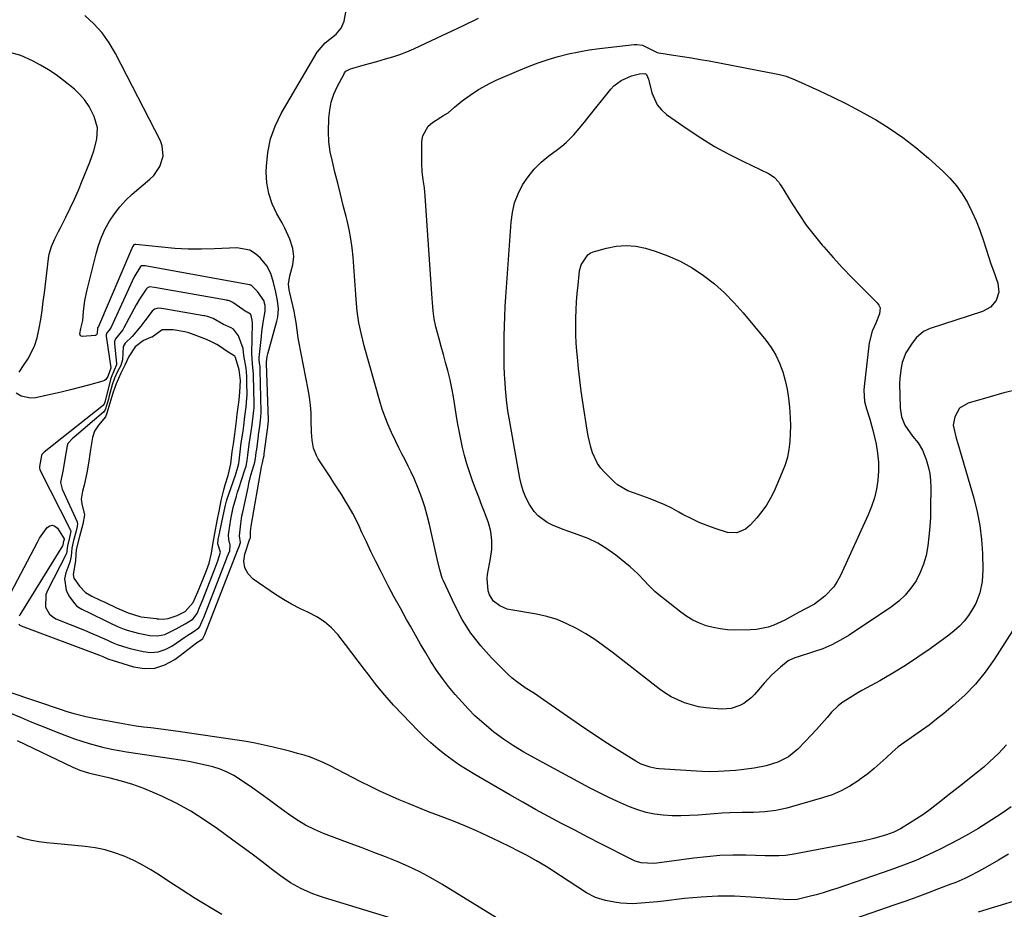
# Model space of a CAD drawing. Units: inches. Extents: x 1820353 to 1825569, y 442195 to 447517.
# Drawn here: x 1822137 to 1822498, y 445909 to 446236 of the extents above; entities that cross this region are included whole.
import ezdxf

# ---------------------------------------------------------------- set-up
doc = ezdxf.new("R2010")
doc.units = ezdxf.units.IN
doc.header["$MEASUREMENT"] = 0
for name, color, linetype in [('1', 7, 'Continuous'), ('7', 7, 'Continuous'), ('8', 7, 'Continuous')]:
    doc.layers.add(name, color=color, linetype=linetype)

msp = doc.modelspace()

# ---------------------------------------------------------------- linework, layer by layer
at = {"layer": '1', "color": 18}
for points in [[(1822144.71, 446074.33, 2020), (1822144.17, 446071.6, 2020), (1822144.16, 446070.98, 2020), (1822144.31, 446070.56, 2020), (1822144.38, 446070.42, 2020), (1822155.58, 446048.23, 2020), (1822155.68, 446047.96, 2020), (1822155.7, 446047.81, 2020), (1822155.19, 446045.54, 2020), (1822154.45, 446042.54, 2020), (1822154.07, 446039.65, 2020), (1822153.99, 446039.48, 2020), (1822147.02, 446025.91, 2020), (1822146.48, 446024.47, 2020), (1822146.42, 446020, 2020), (1822147.84, 446017.43, 2020), (1822148.94, 446016.5, 2020), (1822150.24, 446015.74, 2020), (1822160.76, 446011.5, 2020), (1822163.77, 446010.25, 2020), (1822165.26, 446009.6, 2020), (1822169.23, 446007.81, 2020), (1822170.19, 446007.37, 2020), (1822171.49, 446006.79, 2020), (1822172.74, 446006.31, 2020), (1822176.62, 446005.07, 2020), (1822177.49, 446004.84, 2020), (1822182.3, 446003.69, 2020), (1822185.07, 446003.4, 2020), (1822187.76, 446003.56, 2020), (1822190.32, 446004.39, 2020), (1822192.8, 446005.66, 2020), (1822197.61, 446008.98, 2020), (1822198.66, 446009.69, 2020), (1822200.57, 446010.88, 2020), (1822202.7, 446012.38, 2020), (1822203.05, 446012.9, 2020), (1822204.21, 446015.51, 2020), (1822204.49, 446016.2, 2020), (1822212.88, 446037.72, 2020), (1822213.15, 446038.42, 2020), (1822214.03, 446040.7, 2020), (1822214.2, 446042.68, 2020), (1822213.73, 446044.85, 2020), (1822213.65, 446046.5, 2020), (1822213.73, 446047.33, 2020), (1822214.44, 446052.22, 2020), (1822215.28, 446056.53, 2020), (1822216.48, 446060.75, 2020), (1822216.91, 446062.15, 2020), (1822217.36, 446063.55, 2020), (1822219.58, 446070.34, 2020), (1822220.02, 446071.74, 2020), (1822220.45, 446073.78, 2020), (1822220.69, 446075.77, 2020), (1822221.18, 446079.76, 2020), (1822221.88, 446084.44, 2020), (1822222.22, 446086.92, 2020), (1822222.75, 446091.22, 2020), (1822222.96, 446093.13, 2020), (1822222.99, 446094.33, 2020), (1822222.99, 446094.73, 2020), (1822222.78, 446104.84, 2020), (1822222.77, 446105.43, 2020), (1822222.38, 446109.28, 2020), (1822222.12, 446112.92, 2020), (1822222.37, 446124.23, 2020), (1822222.31, 446125.36, 2020), (1822221.79, 446127.45, 2020), (1822221.73, 446127.54, 2020), (1822220.41, 446128.21, 2020), (1822220.22, 446128.31, 2020), (1822220.16, 446128.35, 2020), (1822220.1, 446128.39, 2020), (1822215.2, 446131.83, 2020), (1822213.98, 446132.39, 2020), (1822213.53, 446132.49, 2020), (1822213.1, 446132.57, 2020), (1822212.89, 446132.61, 2020), (1822186.41, 446137.34, 2020), (1822184.64, 446137.48, 2020), (1822183.88, 446137.2, 2020), (1822183.31, 446136.65, 2020), (1822180.94, 446133.01, 2020), (1822179.73, 446130.89, 2020), (1822175.22, 446122.49, 2020), (1822174.82, 446121.8, 2020), (1822172.1, 446118.45, 2020), (1822171.77, 446117.48, 2020), (1822171.76, 446116.79, 2020), (1822172.5, 446109.25, 2020), (1822172.51, 446109.09, 2020), (1822172.5, 446108.93, 2020), (1822171.61, 446106.92, 2020), (1822170.48, 446104.26, 2020), (1822170.27, 446103.5, 2020), (1822168.55, 446096.56, 2020), (1822168.49, 446096.33, 2020), (1822168.27, 446095.52, 2020), (1822167.79, 446094.17, 2020), (1822167.73, 446094.11, 2020), (1822167.67, 446094.05, 2020), (1822145.93, 446076.85, 2020), (1822145.43, 446076.4, 2020), (1822145.04, 446075.98, 2020), (1822144.92, 446075.62, 2020), (1822144.71, 446074.33, 2020)], [(1822153.66, 446075.01, 2018), (1822152.92, 446070.56, 2018), (1822151.86, 446065.76, 2018), (1822152.51, 446063.31, 2018), (1822157.99, 446051.32, 2018), (1822158.08, 446051.09, 2018), (1822158.17, 446050.61, 2018), (1822158.08, 446049.63, 2018), (1822157.5, 446047.46, 2018), (1822156.68, 446044.44, 2018), (1822156.06, 446041.69, 2018), (1822155.85, 446038.67, 2018), (1822155.35, 446036.46, 2018), (1822153.9, 446032.58, 2018), (1822153.44, 446030.39, 2018), (1822153.98, 446026.19, 2018), (1822154.98, 446024.18, 2018), (1822157.03, 446021.29, 2018), (1822157.95, 446020.29, 2018), (1822159.72, 446019.25, 2018), (1822160.97, 446018.65, 2018), (1822161.59, 446018.34, 2018), (1822169.97, 446014.23, 2018), (1822172.81, 446012.9, 2018), (1822175.3, 446011.85, 2018), (1822176.45, 446011.5, 2018), (1822180.49, 446010.49, 2018), (1822184.73, 446009.64, 2018), (1822187.56, 446009.4, 2018), (1822190.26, 446009.92, 2018), (1822194.35, 446012.04, 2018), (1822197.69, 446013.84, 2018), (1822200.47, 446015.55, 2018), (1822202.03, 446017.68, 2018), (1822202.98, 446019.84, 2018), (1822204.04, 446022.41, 2018), (1822208.58, 446034.02, 2018), (1822208.97, 446035.01, 2018), (1822209.73, 446036.98, 2018), (1822210.6, 446040.21, 2018), (1822209.67, 446043.28, 2018), (1822209.83, 446044.8, 2018), (1822210.17, 446046.54, 2018), (1822210.36, 446047.51, 2018), (1822210.46, 446047.99, 2018), (1822210.51, 446048.23, 2018), (1822212.04, 446055.23, 2018), (1822212.49, 446057.42, 2018), (1822212.69, 446058.35, 2018), (1822212.84, 446058.9, 2018), (1822212.93, 446059.18, 2018), (1822212.98, 446059.31, 2018), (1822216.17, 446068.38, 2018), (1822217.06, 446071.31, 2018), (1822217.33, 446072.7, 2018), (1822217.46, 446073.64, 2018), (1822217.94, 446078.12, 2018), (1822218.24, 446080.34, 2018), (1822218.98, 446084.58, 2018), (1822219.24, 446086.54, 2018), (1822219.6, 446089.94, 2018), (1822220.09, 446093.48, 2018), (1822220.38, 446096.69, 2018), (1822220.39, 446097.78, 2018), (1822220.36, 446102.56, 2018), (1822220.36, 446102.99, 2018), (1822220.37, 446104.72, 2018), (1822220.06, 446107.67, 2018), (1822219.28, 446112.39, 2018), (1822218.96, 446114.89, 2018), (1822217.27, 446119.52, 2018), (1822215.46, 446121.96, 2018), (1822214.58, 446122.47, 2018), (1822211.73, 446123.7, 2018), (1822208.01, 446125.88, 2018), (1822205.89, 446126.66, 2018), (1822204.86, 446126.86, 2018), (1822204.51, 446126.93, 2018), (1822189.84, 446129.5, 2018), (1822189.03, 446129.62, 2018), (1822187.78, 446129.72, 2018), (1822186.37, 446129.3, 2018), (1822185.54, 446128.56, 2018), (1822182.9, 446125, 2018), (1822181.44, 446123.04, 2018), (1822178.29, 446119.35, 2018), (1822175.62, 446116.88, 2018), (1822174.9, 446115.62, 2018), (1822174.64, 446110.78, 2018), (1822174.02, 446108.64, 2018), (1822172.89, 446106.52, 2018), (1822171.75, 446104, 2018), (1822170.91, 446101.6, 2018), (1822169.83, 446097.57, 2018), (1822169.5, 446096.36, 2018), (1822168.32, 446092.44, 2018), (1822167.99, 446091.86, 2018), (1822167.68, 446091.54, 2018), (1822156.93, 446082.42, 2018), (1822156.47, 446082.02, 2018), (1822154.63, 446080.01, 2018), (1822154.33, 446079.21, 2018), (1822153.66, 446075.01, 2018)], [(1822162.29, 446073.57, 2016), (1822161.6, 446069.32, 2016), (1822160.57, 446064.77, 2016), (1822160.03, 446062.51, 2016), (1822159.54, 446059.67, 2016), (1822159.7, 446057.85, 2016), (1822160.68, 446053.83, 2016), (1822160.1, 446050.43, 2016), (1822158.88, 446045.96, 2016), (1822157.71, 446041.14, 2016), (1822157.39, 446037.09, 2016), (1822156.82, 446033.29, 2016), (1822156.59, 446031.96, 2016), (1822156.86, 446030.57, 2016), (1822158.88, 446027.69, 2016), (1822161.11, 446025.41, 2016), (1822163.48, 446023.98, 2016), (1822166.54, 446022.56, 2016), (1822168.21, 446021.79, 2016), (1822172.46, 446019.77, 2016), (1822176.75, 446017.87, 2016), (1822181.02, 446016.53, 2016), (1822181.58, 446016.45, 2016), (1822187.05, 446015.79, 2016), (1822187.39, 446015.76, 2016), (1822188.07, 446015.7, 2016), (1822189.59, 446015.63, 2016), (1822191.45, 446015.8, 2016), (1822194.79, 446016.88, 2016), (1822197.65, 446018.35, 2016), (1822200.61, 446021.67, 2016), (1822202.34, 446025.56, 2016), (1822202.98, 446027.07, 2016), (1822204.54, 446030.97, 2016), (1822205.53, 446033.49, 2016), (1822206.51, 446036.09, 2016), (1822207.4, 446039.82, 2016), (1822207.79, 446043.01, 2016), (1822208.55, 446047, 2016), (1822209.47, 446051.64, 2016), (1822210.31, 446055.8, 2016), (1822210.96, 446059.08, 2016), (1822211.85, 446063.01, 2016), (1822212.38, 446064.87, 2016), (1822213.42, 446068.3, 2016), (1822214.4, 446072.57, 2016), (1822214.98, 446076.98, 2016), (1822215.4, 446079.91, 2016), (1822215.91, 446083.43, 2016), (1822216.49, 446088.38, 2016), (1822216.76, 446090.85, 2016), (1822217.09, 446093.42, 2016), (1822217.47, 446096.03, 2016), (1822217.8, 446098.87, 2016), (1822217.96, 446103.12, 2016), (1822217.54, 446107.02, 2016), (1822216.2, 446111.66, 2016), (1822216.08, 446111.86, 2016), (1822215.96, 446112.03, 2016), (1822213.51, 446113.5, 2016), (1822210.27, 446115.73, 2016), (1822209.3, 446116.33, 2016), (1822207.4, 446117.34, 2016), (1822205.5, 446118.2, 2016), (1822201.92, 446119.61, 2016), (1822198.98, 446120.65, 2016), (1822197.57, 446120.98, 2016), (1822193.25, 446121.71, 2016), (1822189.24, 446121.72, 2016), (1822185.55, 446119.1, 2016), (1822185.28, 446119.03, 2016), (1822184.99, 446119, 2016), (1822182.43, 446117.78, 2016), (1822179.33, 446115.48, 2016), (1822176.99, 446111.97, 2016), (1822175.58, 446108.8, 2016), (1822174.03, 446105.81, 2016), (1822172.32, 446101.95, 2016), (1822171.11, 446098.49, 2016), (1822170.06, 446094.83, 2016), (1822168.99, 446091.19, 2016), (1822168.4, 446089.79, 2016), (1822165.88, 446086.73, 2016), (1822164.38, 446084.52, 2016), (1822163.64, 446082.21, 2016), (1822162.94, 446077.83, 2016), (1822162.29, 446073.57, 2016)]]:
    msp.add_polyline3d(points, dxfattribs=at)
at = {"layer": '7', "color": 18}
for points in [[(1822503.41, 446014.33, 2026), (1822494.62, 446000.73, 2026), (1822491.33, 445996.11, 2026), (1822487.78, 445991.72, 2026), (1822483.84, 445987.67, 2026), (1822479.65, 445983.85, 2026), (1822476.22, 445981, 2026), (1822473.52, 445978.82, 2026), (1822470.76, 445976.71, 2026), (1822467.94, 445974.7, 2026), (1822464.26, 445972.2, 2026), (1822461.82, 445970.49, 2026), (1822459.45, 445968.7, 2026), (1822457.19, 445966.77, 2026), (1822455.01, 445964.74, 2026), (1822452.83, 445962.71, 2026), (1822450.6, 445960.74, 2026), (1822448.28, 445958.88, 2026), (1822445.9, 445957.08, 2026), (1822444.76, 445956.26, 2026), (1822441.69, 445954.29, 2026), (1822438.5, 445952.54, 2026), (1822435.15, 445951.13, 2026), (1822431.69, 445949.96, 2026), (1822418.56, 445946.26, 2026), (1822414.54, 445945.35, 2026), (1822410.44, 445944.89, 2026), (1822406.3, 445944.68, 2026), (1822402.16, 445944.57, 2026), (1822397.63, 445944.47, 2026), (1822394.75, 445944.35, 2026), (1822391.86, 445944.17, 2026), (1822388.98, 445943.94, 2026), (1822386.05, 445943.68, 2026), (1822382.84, 445943.47, 2026), (1822379.63, 445943.38, 2026), (1822376.42, 445943.45, 2026), (1822373.2, 445943.64, 2026), (1822370.03, 445944.06, 2026), (1822366.9, 445944.68, 2026), (1822363.85, 445945.6, 2026), (1822360.85, 445946.72, 2026), (1822356.35, 445948.7, 2026), (1822352.92, 445950.29, 2026), (1822349.53, 445951.98, 2026), (1822346.17, 445953.72, 2026), (1822325.82, 445964.63, 2026), (1822321.97, 445966.78, 2026), (1822318.19, 445969.05, 2026), (1822314.53, 445971.5, 2026), (1822311.02, 445974.17, 2026), (1822309.16, 445975.67, 2026), (1822306.57, 445977.88, 2026), (1822304.06, 445980.16, 2026), (1822301.67, 445982.57, 2026), (1822299.36, 445985.06, 2026), (1822296.81, 445987.95, 2026), (1822294.41, 445990.82, 2026), (1822292.11, 445993.78, 2026), (1822289.96, 445996.85, 2026), (1822287.92, 445999.99, 2026), (1822285.98, 446003.21, 2026), (1822284.07, 446006.44, 2026), (1822282.19, 446009.69, 2026), (1822280.35, 446012.96, 2026), (1822278.96, 446015.46, 2026), (1822276.7, 446019.57, 2026), (1822274.46, 446023.7, 2026), (1822272.26, 446027.85, 2026), (1822270.09, 446032.01, 2026), (1822269.34, 446033.47, 2026), (1822267.59, 446036.93, 2026), (1822265.87, 446040.4, 2026), (1822264.2, 446043.9, 2026), (1822262.57, 446047.41, 2026), (1822261.55, 446049.66, 2026), (1822260.41, 446052.04, 2026), (1822259.21, 446054.38, 2026), (1822257.92, 446056.67, 2026), (1822256.56, 446058.93, 2026), (1822255.16, 446061.16, 2026), (1822253.74, 446063.38, 2026), (1822252.31, 446065.6, 2026), (1822250.88, 446067.81, 2026), (1822246.57, 446074.37, 2026), (1822245.85, 446075.64, 2026), (1822244.81, 446078.34, 2026), (1822244.29, 446081.23, 2026), (1822244.05, 446084.17, 2026), (1822243.99, 446088.44, 2026), (1822243.9, 446091.3, 2026), (1822243.69, 446094.16, 2026), (1822243.33, 446097, 2026), (1822242.87, 446099.83, 2026), (1822239.47, 446117.42, 2026), (1822239.22, 446118.81, 2026), (1822238.79, 446121.6, 2026), (1822238.43, 446124.41, 2026), (1822237.95, 446127.19, 2026), (1822237.65, 446128.58, 2026), (1822236.09, 446135.37, 2026), (1822235.86, 446136.41, 2026), (1822235.57, 446138.52, 2026), (1822236.16, 446141.62, 2026), (1822237.23, 446145.65, 2026), (1822237.63, 446148.65, 2026), (1822237.16, 446151.63, 2026), (1822236.05, 446155, 2026), (1822234.29, 446159.06, 2026), (1822233.26, 446161.02, 2026), (1822231.38, 446164.31, 2026), (1822229.66, 446167.96, 2026), (1822228.37, 446171.73, 2026), (1822227.71, 446175.65, 2026), (1822227.47, 446179.69, 2026), (1822227.51, 446181.81, 2026), (1822228.02, 446186.88, 2026), (1822229.01, 446191.81, 2026), (1822230.75, 446196.53, 2026), (1822232.97, 446201.11, 2026), (1822246.19, 446223.7, 2026), (1822249.07, 446227.06, 2026), (1822250.82, 446228.47, 2026), (1822253.13, 446230.31, 2026), (1822255, 446232.41, 2026), (1822256.03, 446235.04, 2026), (1822257.09, 446240.34, 2026)], [(1822499.19, 445969.51, 2024), (1822496.22, 445966.33, 2024), (1822493.01, 445963.28, 2024), (1822490.83, 445961.32, 2024), (1822488.6, 445959.43, 2024), (1822485.64, 445957.06, 2024), (1822482.99, 445954.98, 2024), (1822480.35, 445952.91, 2024), (1822477.71, 445950.82, 2024), (1822475.07, 445948.74, 2024), (1822472.93, 445947.05, 2024), (1822470.74, 445945.38, 2024), (1822468.5, 445943.77, 2024), (1822466.2, 445942.25, 2024), (1822463.87, 445940.79, 2024), (1822460.34, 445938.69, 2024), (1822457.83, 445937.42, 2024), (1822455.18, 445936.47, 2024), (1822450.51, 445935.13, 2024), (1822446.45, 445934.15, 2024), (1822444.4, 445933.74, 2024), (1822420.53, 445929.26, 2024), (1822418.06, 445928.91, 2024), (1822415.57, 445928.76, 2024), (1822411.82, 445928.76, 2024), (1822410.56, 445928.78, 2024), (1822403.5, 445928.96, 2024), (1822398.73, 445928.96, 2024), (1822393.96, 445928.8, 2024), (1822389.21, 445928.42, 2024), (1822384.46, 445927.89, 2024), (1822370.86, 445926.03, 2024), (1822369.7, 445925.91, 2024), (1822365.11, 445926.1, 2024), (1822362.92, 445926.73, 2024), (1822361.86, 445927.2, 2024), (1822350.31, 445933.1, 2024), (1822345.49, 445935.59, 2024), (1822340.68, 445938.09, 2024), (1822335.88, 445940.63, 2024), (1822331.1, 445943.18, 2024), (1822326.33, 445945.77, 2024), (1822321.59, 445948.4, 2024), (1822316.87, 445951.07, 2024), (1822312.16, 445953.77, 2024), (1822304, 445958.52, 2024), (1822301.16, 445960.24, 2024), (1822298.37, 445962.04, 2024), (1822295.66, 445963.95, 2024), (1822292.99, 445965.93, 2024), (1822290.4, 445968.02, 2024), (1822287.88, 445970.18, 2024), (1822285.45, 445972.44, 2024), (1822283.08, 445974.77, 2024), (1822277.54, 445980.48, 2024), (1822274.19, 445984.06, 2024), (1822270.94, 445987.73, 2024), (1822267.83, 445991.53, 2024), (1822264.83, 445995.42, 2024), (1822263.56, 445997.13, 2024), (1822261.25, 446000.21, 2024), (1822258.92, 446003.27, 2024), (1822256.55, 446006.3, 2024), (1822253.69, 446009.9, 2024), (1822251.36, 446012.39, 2024), (1822248.82, 446014.63, 2024), (1822245.99, 446016.46, 2024), (1822242.96, 446018.03, 2024), (1822239.82, 446019.48, 2024), (1822236.74, 446021.06, 2024), (1822233.76, 446022.81, 2024), (1822230.85, 446024.68, 2024), (1822222.67, 446030.29, 2024), (1822220.83, 446032.23, 2024), (1822219.59, 446034.37, 2024), (1822219.28, 446036.82, 2024), (1822219.59, 446039.48, 2024), (1822221.46, 446045.1, 2024), (1822221.51, 446045.24, 2024), (1822221.65, 446045.6, 2024), (1822221.68, 446045.68, 2024), (1822221.69, 446045.71, 2024), (1822221.68, 446047.73, 2024), (1822221.95, 446049.73, 2024), (1822225.71, 446071.52, 2024), (1822225.81, 446072.01, 2024), (1822226.03, 446072.98, 2024), (1822226.5, 446074.72, 2024), (1822226.63, 446075.61, 2024), (1822226.68, 446076.02, 2024), (1822226.71, 446076.23, 2024), (1822227.87, 446085.12, 2024), (1822227.98, 446085.89, 2024), (1822228.17, 446087.45, 2024), (1822228.26, 446088.17, 2024), (1822228.26, 446088.57, 2024), (1822227.57, 446109.41, 2024), (1822227.57, 446109.45, 2024), (1822227.52, 446109.83, 2024), (1822227.82, 446111.98, 2024), (1822228.05, 446112.92, 2024), (1822231.36, 446124.96, 2024), (1822231.68, 446126.45, 2024), (1822231.9, 446129.46, 2024), (1822231.58, 446132.51, 2024), (1822231, 446135.52, 2024), (1822230.07, 446139.15, 2024), (1822229.18, 446142.39, 2024), (1822227.65, 446145.29, 2024), (1822225.34, 446148.03, 2024), (1822223.49, 446149.68, 2024), (1822221.47, 446150.93, 2024), (1822216.71, 446151.83, 2024), (1822208.5, 446151.47, 2024), (1822203.64, 446151.36, 2024), (1822198.78, 446151.4, 2024), (1822193.93, 446151.65, 2024), (1822189.08, 446152.05, 2024), (1822179.53, 446153.04, 2024), (1822179.39, 446153.05, 2024), (1822179.1, 446153.06, 2024), (1822178.87, 446152.96, 2024), (1822178.37, 446152.18, 2024), (1822178.09, 446151.64, 2024), (1822177.96, 446151.36, 2024), (1822165.9, 446122.99, 2024), (1822165.54, 446122.46, 2024), (1822165.42, 446120.36, 2024), (1822165.18, 446119.91, 2024), (1822164.75, 446119.63, 2024), (1822159.88, 446119.27, 2024), (1822159.21, 446119.55, 2024), (1822158.99, 446120.24, 2024), (1822159.4, 446122.24, 2024), (1822160.06, 446125.23, 2024), (1822160.38, 446128.45, 2024), (1822160.9, 446132.46, 2024), (1822161.72, 446136.42, 2024), (1822164.97, 446149.62, 2024), (1822165.89, 446152.75, 2024), (1822166.99, 446155.81, 2024), (1822168.36, 446158.76, 2024), (1822169.9, 446161.63, 2024), (1822171.7, 446164.35, 2024), (1822173.67, 446166.92, 2024), (1822175.89, 446169.29, 2024), (1822178.26, 446171.52, 2024), (1822184.76, 446177.02, 2024), (1822186.17, 446178.44, 2024), (1822188.39, 446181.71, 2024), (1822189.57, 446185.47, 2024), (1822189.29, 446189.22, 2024), (1822188.62, 446191.06, 2024), (1822172.11, 446223.15, 2024), (1822169.79, 446227.05, 2024), (1822167.19, 446230.72, 2024), (1822164.16, 446234.05, 2024), (1822160.85, 446237.15, 2024)], [(1822503.43, 446099.88, 2028), (1822498.27, 446098.59, 2028), (1822493.14, 446097.19, 2028), (1822485.13, 446094.9, 2028), (1822481.98, 446093, 2028), (1822480.21, 446089.77, 2028), (1822479.57, 446086.78, 2028), (1822480.66, 446081.94, 2028), (1822481.28, 446079.99, 2028), (1822487.21, 446059.97, 2028), (1822488.47, 446054.98, 2028), (1822489.46, 446049.95, 2028), (1822490.05, 446044.85, 2028), (1822490.36, 446039.71, 2028), (1822490.48, 446033.65, 2028), (1822490.25, 446029.42, 2028), (1822489.39, 446025.27, 2028), (1822487.88, 446021.32, 2028), (1822486.88, 446019.47, 2028), (1822485.21, 446016.93, 2028), (1822483.62, 446014.9, 2028), (1822481.91, 446013, 2028), (1822480.02, 446011.27, 2028), (1822478.01, 446009.66, 2028), (1822471.13, 446004.72, 2028), (1822466.64, 446001.6, 2028), (1822462.07, 445998.58, 2028), (1822457.41, 445995.73, 2028), (1822452.67, 445992.98, 2028), (1822446.12, 445989.34, 2028), (1822444.62, 445988.49, 2028), (1822441.63, 445986.74, 2028), (1822438.73, 445984.87, 2028), (1822437.38, 445983.83, 2028), (1822434.95, 445981.4, 2028), (1822433.37, 445979.55, 2028), (1822431.43, 445977.33, 2028), (1822429.47, 445975.14, 2028), (1822427.46, 445972.98, 2028), (1822425.43, 445970.84, 2028), (1822422.56, 445967.88, 2028), (1822419.17, 445965.08, 2028), (1822415.25, 445963.09, 2028), (1822411, 445961.76, 2028), (1822406.62, 445960.94, 2028), (1822401.84, 445960.31, 2028), (1822399.75, 445960.07, 2028), (1822395.54, 445959.75, 2028), (1822393.43, 445959.65, 2028), (1822390.09, 445959.58, 2028), (1822387.37, 445959.69, 2028), (1822371.68, 445960.7, 2028), (1822370.55, 445960.81, 2028), (1822368.34, 445961.25, 2028), (1822365.14, 445962.41, 2028), (1822363.15, 445963.48, 2028), (1822358.01, 445966.64, 2028), (1822354.48, 445968.84, 2028), (1822350.99, 445971.08, 2028), (1822347.53, 445973.38, 2028), (1822344.09, 445975.72, 2028), (1822329.21, 445986.02, 2028), (1822325.9, 445988.26, 2028), (1822322.54, 445990.41, 2028), (1822319.29, 445992.7, 2028), (1822317.77, 445993.98, 2028), (1822316.31, 445995.32, 2028), (1822310.18, 446001.37, 2028), (1822306.18, 446005.77, 2028), (1822302.53, 446010.42, 2028), (1822299.4, 446015.43, 2028), (1822296.62, 446020.69, 2028), (1822292.48, 446029.68, 2028), (1822292.08, 446030.65, 2028), (1822291.15, 446033.65, 2028), (1822290.23, 446037.76, 2028), (1822287.39, 446050.32, 2028), (1822286.56, 446053.61, 2028), (1822285.63, 446056.86, 2028), (1822284.54, 446060.07, 2028), (1822283.35, 446063.24, 2028), (1822281.71, 446067.18, 2028), (1822280.68, 446069.48, 2028), (1822279.57, 446071.75, 2028), (1822278.41, 446073.99, 2028), (1822277.24, 446076.22, 2028), (1822276.09, 446078.47, 2028), (1822274.98, 446080.74, 2028), (1822273.42, 446084.05, 2028), (1822272.19, 446086.89, 2028), (1822271.05, 446089.75, 2028), (1822270.05, 446092.67, 2028), (1822269.14, 446095.62, 2028), (1822263.41, 446115.86, 2028), (1822262.36, 446120.06, 2028), (1822261.48, 446124.3, 2028), (1822260.87, 446128.58, 2028), (1822260.44, 446132.9, 2028), (1822260.31, 446134.73, 2028), (1822260.06, 446138.15, 2028), (1822259.82, 446141.57, 2028), (1822259.57, 446144.99, 2028), (1822259.31, 446148.41, 2028), (1822258.97, 446151.81, 2028), (1822258.5, 446155.2, 2028), (1822257.87, 446158.56, 2028), (1822257.12, 446161.9, 2028), (1822256.76, 446163.36, 2028), (1822255.74, 446167.42, 2028), (1822254.72, 446171.48, 2028), (1822253.7, 446175.54, 2028), (1822252.68, 446179.6, 2028), (1822251.71, 446183.47, 2028), (1822250.97, 446187.09, 2028), (1822250.45, 446190.73, 2028), (1822250.27, 446194.41, 2028), (1822250.38, 446199.41, 2028), (1822250.74, 446202.42, 2028), (1822251.34, 446205.36, 2028), (1822252.32, 446208.2, 2028), (1822253.54, 446210.97, 2028), (1822256, 446215.73, 2028), (1822256.2, 446216.05, 2028), (1822256.68, 446216.63, 2028), (1822258.32, 446217.56, 2028), (1822261.77, 446218.53, 2028), (1822263.87, 446219.12, 2028), (1822268.06, 446220.28, 2028), (1822271.28, 446221.16, 2028), (1822273.91, 446221.94, 2028), (1822276.51, 446222.82, 2028), (1822279.07, 446223.83, 2028), (1822281.59, 446224.92, 2028), (1822288.13, 446227.96, 2028), (1822293.89, 446230.65, 2028), (1822299.64, 446233.35, 2028), (1822305.38, 446236.08, 2028)], [(1822136.7, 446106.18, 2022), (1822138.59, 446109.04, 2022), (1822139.88, 446111.02, 2022), (1822141.29, 446113.51, 2022), (1822142.48, 446116.08, 2022), (1822143.35, 446118.78, 2022), (1822144.13, 446122.35, 2022), (1822144.65, 446125.6, 2022), (1822145.14, 446128.85, 2022), (1822145.58, 446132.11, 2022), (1822146, 446135.38, 2022), (1822147.52, 446147.99, 2022), (1822147.77, 446149.48, 2022), (1822148.61, 446152.36, 2022), (1822149.84, 446155.12, 2022), (1822151.19, 446157.84, 2022), (1822151.87, 446159.2, 2022), (1822153.84, 446163.04, 2022), (1822155.46, 446166.34, 2022), (1822157.03, 446169.67, 2022), (1822158.5, 446173.03, 2022), (1822159.92, 446176.43, 2022), (1822162.66, 446183.28, 2022), (1822163.43, 446185.35, 2022), (1822164.12, 446187.44, 2022), (1822165.23, 446191.7, 2022), (1822165.45, 446195.94, 2022), (1822164.32, 446200.04, 2022), (1822162.44, 446203.69, 2022), (1822160.9, 446206.01, 2022), (1822159.05, 446208.09, 2022), (1822157, 446210.02, 2022), (1822153.05, 446213.25, 2022), (1822150.35, 446215.31, 2022), (1822147.56, 446217.22, 2022), (1822144.63, 446218.93, 2022), (1822141.62, 446220.5, 2022), (1822137.35, 446222.41, 2022), (1822133.33, 446223.5, 2022)], [(1822367.75, 446213.68, 2032), (1822368, 446212.77, 2032), (1822368.97, 446208.72, 2032), (1822370.94, 446204.28, 2032), (1822372.5, 446202.46, 2032), (1822374.35, 446200.83, 2032), (1822382.01, 446195.49, 2032), (1822386.98, 446192.21, 2032), (1822392.05, 446189.09, 2032), (1822397.27, 446186.23, 2032), (1822402.59, 446183.53, 2032), (1822411.87, 446179.1, 2032), (1822413.9, 446177.75, 2032), (1822415.56, 446175.92, 2032), (1822416.04, 446175.25, 2032), (1822416.49, 446174.56, 2032), (1822420.49, 446167.96, 2032), (1822423.02, 446164.02, 2032), (1822425.68, 446160.18, 2032), (1822428.54, 446156.48, 2032), (1822431.53, 446152.88, 2032), (1822432.16, 446152.16, 2032), (1822435.57, 446148.33, 2032), (1822439.04, 446144.55, 2032), (1822442.59, 446140.84, 2032), (1822446.19, 446137.19, 2032), (1822451.7, 446131.71, 2032), (1822452.35, 446130.78, 2032), (1822452.76, 446129.79, 2032), (1822452.63, 446127.6, 2032), (1822451.19, 446124.14, 2032), (1822449.83, 446121.23, 2032), (1822448.73, 446116.96, 2032), (1822446.89, 446100.95, 2032), (1822446.8, 446099.57, 2032), (1822447.12, 446095.45, 2032), (1822447.77, 446092.75, 2032), (1822449.07, 446088.91, 2032), (1822450.16, 446084.99, 2032), (1822451.31, 446079.79, 2032), (1822451.86, 446076.51, 2032), (1822452.19, 446073.22, 2032), (1822452.2, 446069.91, 2032), (1822451.98, 446066.6, 2032), (1822451.45, 446063.31, 2032), (1822450.71, 446060.08, 2032), (1822449.67, 446056.94, 2032), (1822448.43, 446053.85, 2032), (1822438.2, 446031.55, 2032), (1822437.06, 446029.46, 2032), (1822435.75, 446027.49, 2032), (1822432.46, 446024.07, 2032), (1822428.65, 446021.12, 2032), (1822425.19, 446019.26, 2032), (1822421.71, 446017.39, 2032), (1822417.76, 446015.25, 2032), (1822413.74, 446013.41, 2032), (1822411.68, 446012.66, 2032), (1822407.44, 446011.77, 2032), (1822405.26, 446011.62, 2032), (1822399.37, 446011.59, 2032), (1822396.72, 446011.7, 2032), (1822394.1, 446011.97, 2032), (1822391.51, 446012.49, 2032), (1822388.95, 446013.18, 2032), (1822386.48, 446014.13, 2032), (1822384.1, 446015.24, 2032), (1822381.85, 446016.59, 2032), (1822379.68, 446018.12, 2032), (1822371.56, 446024.51, 2032), (1822370.15, 446025.69, 2032), (1822367.51, 446028.24, 2032), (1822366.28, 446029.61, 2032), (1822363.78, 446032.31, 2032), (1822362.43, 446033.55, 2032), (1822361.04, 446034.75, 2032), (1822355.72, 446039.07, 2032), (1822352.52, 446041.39, 2032), (1822349.19, 446043.45, 2032), (1822345.65, 446045.14, 2032), (1822341.97, 446046.58, 2032), (1822338.49, 446047.72, 2032), (1822336.47, 446048.44, 2032), (1822332.52, 446050.13, 2032), (1822330.6, 446051.09, 2032), (1822327.21, 446053.54, 2032), (1822325.83, 446055.1, 2032), (1822324.12, 446057.63, 2032), (1822322.92, 446059.94, 2032), (1822321.89, 446062.32, 2032), (1822321.11, 446064.79, 2032), (1822320.52, 446067.32, 2032), (1822316.81, 446088.03, 2032), (1822316.17, 446092.05, 2032), (1822315.64, 446096.07, 2032), (1822315.27, 446100.12, 2032), (1822315, 446104.17, 2032), (1822314.96, 446105.11, 2032), (1822314.82, 446108.71, 2032), (1822314.74, 446112.3, 2032), (1822314.73, 446115.9, 2032), (1822314.77, 446119.5, 2032), (1822314.87, 446123.1, 2032), (1822315, 446126.7, 2032), (1822315.19, 446130.29, 2032), (1822315.41, 446133.88, 2032), (1822317.31, 446161.27, 2032), (1822317.82, 446164.86, 2032), (1822318.64, 446168.35, 2032), (1822319.94, 446171.69, 2032), (1822321.55, 446174.93, 2032), (1822323.59, 446177.94, 2032), (1822325.84, 446180.75, 2032), (1822328.42, 446183.27, 2032), (1822331.21, 446185.59, 2032), (1822334.41, 446187.94, 2032), (1822335.99, 446189.18, 2032), (1822337.52, 446190.49, 2032), (1822340.34, 446193.37, 2032), (1822341.66, 446194.89, 2032), (1822344.25, 446197.99, 2032), (1822345.53, 446199.56, 2032), (1822353.92, 446210.03, 2032), (1822355.07, 446211.27, 2032), (1822357.75, 446213.28, 2032), (1822361.53, 446214.95, 2032), (1822364.44, 446215.65, 2032), (1822366.41, 446215.85, 2032), (1822366.94, 446215.57, 2032), (1822367.08, 446215.42, 2032), (1822367.75, 446213.68, 2032)], [(1822345.47, 446149.33, 2034), (1822346.41, 446149.89, 2034), (1822347.46, 446150.33, 2034), (1822352.37, 446151.76, 2034), (1822355.95, 446152.47, 2034), (1822359.53, 446152.76, 2034), (1822363.11, 446152.43, 2034), (1822366.68, 446151.68, 2034), (1822370.16, 446150.61, 2034), (1822374.88, 446148.91, 2034), (1822379.45, 446146.9, 2034), (1822383.8, 446144.45, 2034), (1822387.99, 446141.7, 2034), (1822391.94, 446138.58, 2034), (1822395.72, 446135.28, 2034), (1822399.24, 446131.7, 2034), (1822402.58, 446127.94, 2034), (1822410.84, 446117.92, 2034), (1822412.79, 446115.25, 2034), (1822414.51, 446112.46, 2034), (1822415.9, 446109.49, 2034), (1822417.07, 446106.4, 2034), (1822417.95, 446103.2, 2034), (1822418.69, 446099.96, 2034), (1822419.2, 446096.69, 2034), (1822419.57, 446093.38, 2034), (1822419.8, 446089.51, 2034), (1822419.88, 446086.58, 2034), (1822419.82, 446083.66, 2034), (1822419.67, 446080.73, 2034), (1822419.31, 446077.83, 2034), (1822418.76, 446074.99, 2034), (1822417.92, 446072.22, 2034), (1822416.89, 446069.49, 2034), (1822413.87, 446062.6, 2034), (1822412.56, 446059.96, 2034), (1822411.08, 446057.42, 2034), (1822409.37, 446055.04, 2034), (1822407.49, 446052.76, 2034), (1822405.09, 446050.12, 2034), (1822403.34, 446048.59, 2034), (1822400.17, 446047.23, 2034), (1822396.8, 446047.4, 2034), (1822392.66, 446048.71, 2034), (1822389.5, 446049.82, 2034), (1822386.4, 446051.06, 2034), (1822383.38, 446052.48, 2034), (1822380.41, 446054.03, 2034), (1822378.85, 446054.9, 2034), (1822376.31, 446056.25, 2034), (1822373.73, 446057.52, 2034), (1822371.09, 446058.66, 2034), (1822368.41, 446059.72, 2034), (1822364.4, 446061.2, 2034), (1822360.21, 446062.72, 2034), (1822356.42, 446064.86, 2034), (1822355.31, 446065.83, 2034), (1822351.72, 446069.42, 2034), (1822350.32, 446071.03, 2034), (1822349.08, 446072.75, 2034), (1822347.25, 446076.59, 2034), (1822346.61, 446078.66, 2034), (1822345.59, 446082.85, 2034), (1822345.22, 446084.98, 2034), (1822343.69, 446095.18, 2034), (1822343.11, 446099.3, 2034), (1822342.58, 446103.42, 2034), (1822342.11, 446107.55, 2034), (1822341.69, 446111.68, 2034), (1822341.48, 446113.92, 2034), (1822341.25, 446116.94, 2034), (1822341.1, 446119.96, 2034), (1822341.06, 446122.99, 2034), (1822341.09, 446126.02, 2034), (1822341.22, 446129.05, 2034), (1822341.39, 446132.07, 2034), (1822341.64, 446135.09, 2034), (1822341.93, 446138.11, 2034), (1822342.5, 446143.36, 2034), (1822343, 446145.6, 2034), (1822345.47, 446149.33, 2034)], [(1822136.63, 446013.8, 2022), (1822137, 446013.43, 2022), (1822137.48, 446013.13, 2022), (1822166.23, 446002.36, 2022), (1822167.44, 446001.88, 2022), (1822169.28, 446001.07, 2022), (1822170.01, 446000.8, 2022), (1822170.9, 446000.5, 2022), (1822178.7, 445998.13, 2022), (1822182.71, 445997.53, 2022), (1822186.59, 445997.65, 2022), (1822190.28, 445998.86, 2022), (1822193.84, 446000.8, 2022), (1822202.34, 446007.2, 2022), (1822202.53, 446007.34, 2022), (1822202.93, 446007.61, 2022), (1822203.53, 446008, 2022), (1822204.19, 446008.46, 2022), (1822204.83, 446009.72, 2022), (1822204.9, 446009.9, 2022), (1822204.93, 446009.99, 2022), (1822217.17, 446041.41, 2022), (1822217.49, 446042.26, 2022), (1822217.98, 446043.71, 2022), (1822217.62, 446046.2, 2022), (1822218.07, 446050.56, 2022), (1822218.54, 446053.45, 2022), (1822218.83, 446054.89, 2022), (1822220.76, 446063.94, 2022), (1822221.09, 446065.42, 2022), (1822221.84, 446068.36, 2022), (1822222.99, 446072.31, 2022), (1822223.24, 446073.16, 2022), (1822223.53, 446074.59, 2022), (1822223.8, 446076.79, 2022), (1822223.95, 446077.99, 2022), (1822224.57, 446082.68, 2022), (1822224.64, 446083.19, 2022), (1822225.11, 446086.37, 2022), (1822225.51, 446089.7, 2022), (1822225.62, 446091.41, 2022), (1822225.62, 446091.66, 2022), (1822225.18, 446107.1, 2022), (1822225.17, 446107.43, 2022), (1822225.16, 446108.25, 2022), (1822224.95, 446109.56, 2022), (1822224.84, 446110.83, 2022), (1822224.88, 446111.56, 2022), (1822225.68, 446119.29, 2022), (1822225.88, 446121.02, 2022), (1822226.36, 446124.47, 2022), (1822227.06, 446128.63, 2022), (1822227.11, 446130.65, 2022), (1822226.52, 446132.57, 2022), (1822224.27, 446135.84, 2022), (1822221.97, 446138.1, 2022), (1822221.69, 446138.2, 2022), (1822221.43, 446138.26, 2022), (1822221.27, 446138.29, 2022), (1822182.97, 446145.18, 2022), (1822182.79, 446145.21, 2022), (1822181.87, 446145.27, 2022), (1822181.55, 446145.18, 2022), (1822181.4, 446145.09, 2022), (1822181.27, 446145, 2022), (1822178.9, 446141, 2022), (1822170.46, 446122.76, 2022), (1822170.26, 446122.36, 2022), (1822169.77, 446121.63, 2022), (1822168.91, 446120.61, 2022), (1822168.66, 446119.87, 2022), (1822168.67, 446119.48, 2022), (1822170.44, 446107.76, 2022), (1822170.45, 446107.71, 2022), (1822170.45, 446107.66, 2022), (1822170.03, 446106.73, 2022), (1822169.31, 446104.66, 2022), (1822168.62, 446103.55, 2022), (1822168.09, 446103.18, 2022), (1822167.47, 446102.91, 2022), (1822162.23, 446101.46, 2022), (1822158.9, 446100.58, 2022), (1822155.57, 446099.72, 2022), (1822152.22, 446098.92, 2022), (1822148.86, 446098.15, 2022), (1822142.75, 446096.79, 2022), (1822140.94, 446096.64, 2022), (1822137.53, 446097.36, 2022), (1822135.6, 446098.48, 2022)], [(1822130.15, 446018.51, 2022), (1822143.45, 446043.89, 2022), (1822144.23, 446045.28, 2022), (1822146, 446047.93, 2022), (1822146.99, 446049.18, 2022), (1822147.97, 446049.79, 2022), (1822148.93, 446050.02, 2022), (1822149.86, 446049.67, 2022), (1822150.76, 446048.94, 2022), (1822153.22, 446045.1, 2022), (1822153.23, 446045.07, 2022), (1822153.22, 446044.87, 2022), (1822152.91, 446043.73, 2022), (1822152.78, 446042.66, 2022), (1822152.69, 446042.45, 2022), (1822137.05, 446017.21, 2022), (1822136.76, 446016.65, 2022)], [(1822500.86, 445946.71, 2022), (1822498.29, 445944.88, 2022), (1822495.47, 445942.99, 2022), (1822492.1, 445940.8, 2022), (1822488.69, 445938.69, 2022), (1822485.2, 445936.7, 2022), (1822481.68, 445934.78, 2022), (1822474.87, 445931.22, 2022), (1822470.46, 445929.04, 2022), (1822465.95, 445927.07, 2022), (1822461.37, 445925.26, 2022), (1822456.73, 445923.6, 2022), (1822436.92, 445916.79, 2022), (1822434.4, 445915.96, 2022), (1822431.86, 445915.17, 2022), (1822429.3, 445914.45, 2022), (1822426.73, 445913.77, 2022), (1822422.35, 445912.67, 2022), (1822419.16, 445912.57, 2022), (1822405.4, 445913.6, 2022), (1822399.29, 445913.88, 2022), (1822393.18, 445913.93, 2022), (1822387.09, 445913.62, 2022), (1822380.99, 445913.07, 2022), (1822373.31, 445912.14, 2022), (1822371.06, 445911.89, 2022), (1822366.56, 445911.43, 2022), (1822362.05, 445911.14, 2022), (1822357.57, 445911.37, 2022), (1822355.35, 445911.7, 2022), (1822351.99, 445912.34, 2022), (1822348.37, 445913.39, 2022), (1822345.02, 445915.12, 2022), (1822341.82, 445917.19, 2022), (1822338.62, 445919.29, 2022), (1822331.98, 445923.68, 2022), (1822330.23, 445924.81, 2022), (1822326.65, 445926.95, 2022), (1822322.99, 445928.94, 2022), (1822319.29, 445930.86, 2022), (1822317.42, 445931.79, 2022), (1822312.93, 445934.02, 2022), (1822308.79, 445936, 2022), (1822304.62, 445937.9, 2022), (1822300.39, 445939.69, 2022), (1822296.13, 445941.4, 2022), (1822290.68, 445943.5, 2022), (1822287.06, 445944.92, 2022), (1822283.46, 445946.35, 2022), (1822279.86, 445947.81, 2022), (1822276.27, 445949.29, 2022), (1822272.7, 445950.83, 2022), (1822269.17, 445952.43, 2022), (1822265.68, 445954.12, 2022), (1822262.21, 445955.87, 2022), (1822250.63, 445961.92, 2022), (1822248.37, 445963.01, 2022), (1822246.07, 445964.01, 2022), (1822243.72, 445964.88, 2022), (1822241.33, 445965.64, 2022), (1822238.9, 445966.33, 2022), (1822236.47, 445966.99, 2022), (1822234.04, 445967.62, 2022), (1822229.96, 445968.62, 2022), (1822226.69, 445969.37, 2022), (1822223.41, 445970.05, 2022), (1822220.11, 445970.65, 2022), (1822216.8, 445971.19, 2022), (1822196.03, 445974.27, 2022), (1822193.31, 445974.66, 2022), (1822190.58, 445975.02, 2022), (1822187.85, 445975.36, 2022), (1822185.11, 445975.68, 2022), (1822182.38, 445976, 2022), (1822179.65, 445976.37, 2022), (1822176.93, 445976.8, 2022), (1822174.22, 445977.26, 2022), (1822164.19, 445979.09, 2022), (1822161.25, 445979.69, 2022), (1822156.91, 445980.85, 2022), (1822154.04, 445981.74, 2022), (1822152.62, 445982.2, 2022), (1822132.7, 445988.89, 2022)], [(1822286.53, 445901.79, 2018), (1822248.78, 445913.34, 2018), (1822246.63, 445914.06, 2018), (1822244.5, 445914.83, 2018), (1822240.34, 445916.65, 2018), (1822236.37, 445918.82, 2018), (1822232.65, 445921.39, 2018), (1822229.28, 445923.97, 2018), (1822225.79, 445926.63, 2018), (1822222.28, 445929.28, 2018), (1822218.76, 445931.9, 2018), (1822215.23, 445934.51, 2018), (1822209.53, 445938.69, 2018), (1822204.69, 445942, 2018), (1822199.74, 445945.1, 2018), (1822194.6, 445947.88, 2018), (1822189.33, 445950.45, 2018), (1822186.49, 445951.73, 2018), (1822182.51, 445953.39, 2018), (1822178.48, 445954.88, 2018), (1822174.37, 445956.13, 2018), (1822170.21, 445957.23, 2018), (1822163.63, 445958.75, 2018), (1822162.72, 445958.97, 2018), (1822159.13, 445960.05, 2018), (1822156.54, 445961.14, 2018), (1822136.16, 445970.94, 2018)], [(1822211.17, 445907.14, 2016), (1822206.22, 445910.08, 2016), (1822201.31, 445913.1, 2016), (1822196.47, 445916.2, 2016), (1822191.66, 445919.37, 2016), (1822188.25, 445921.67, 2016), (1822185.12, 445923.64, 2016), (1822181.92, 445925.48, 2016), (1822178.62, 445927.12, 2016), (1822175.25, 445928.63, 2016), (1822171.78, 445929.88, 2016), (1822168.26, 445930.92, 2016), (1822164.67, 445931.64, 2016), (1822161.02, 445932.15, 2016), (1822149.58, 445933.22, 2016), (1822146.81, 445933.53, 2016), (1822144.06, 445933.91, 2016), (1822141.32, 445934.38, 2016), (1822138.59, 445934.92, 2016), (1822136.04, 445935.78, 2016)], [(1822503.25, 445912.42, 2018), (1822496, 445910.25, 2018), (1822493.6, 445909.52, 2018), (1822488.83, 445908.05, 2018)]]:
    msp.add_polyline3d(points, dxfattribs=at)
at = {"layer": '8', "color": 18}
for points in [[(1822480.85, 446174.63, 2030), (1822482.94, 446171.62, 2030), (1822484.83, 446168.46, 2030), (1822486.47, 446165.14, 2030), (1822488, 446161.76, 2030), (1822489.35, 446158.32, 2030), (1822490.58, 446154.82, 2030), (1822491.72, 446151.31, 2030), (1822492.59, 446148.67, 2030), (1822493.47, 446146.03, 2030), (1822494.37, 446143.4, 2030), (1822495.97, 446138.83, 2030), (1822496.38, 446135.61, 2030), (1822495.4, 446132.52, 2030), (1822493.26, 446130.01, 2030), (1822490.35, 446128.43, 2030), (1822471.21, 446122.2, 2030), (1822470.37, 446121.89, 2030), (1822468.78, 446121.09, 2030), (1822466.05, 446118.82, 2030), (1822464.26, 446116.5, 2030), (1822462.28, 446113.28, 2030), (1822460.94, 446109.74, 2030), (1822460.49, 446107.79, 2030), (1822460.01, 446103.96, 2030), (1822459.96, 446102.02, 2030), (1822460.14, 446093.08, 2030), (1822460.63, 446089.84, 2030), (1822461.92, 446086.82, 2030), (1822464.73, 446082.75, 2030), (1822466.71, 446080.28, 2030), (1822468.31, 446077.57, 2030), (1822469.65, 446074.11, 2030), (1822470.41, 446071.58, 2030), (1822470.99, 446069.02, 2030), (1822471.29, 446066.41, 2030), (1822471.41, 446063.77, 2030), (1822471.35, 446056.5, 2030), (1822471.25, 446052.99, 2030), (1822471.06, 446049.48, 2030), (1822470.74, 446045.97, 2030), (1822470.34, 446042.48, 2030), (1822469.65, 446038.9, 2030), (1822468.76, 446035.72, 2030), (1822467.5, 446032.66, 2030), (1822465.99, 446029.68, 2030), (1822464.12, 446026.93, 2030), (1822462.04, 446024.39, 2030), (1822459.63, 446022.15, 2030), (1822456.99, 446020.12, 2030), (1822441.42, 446009.74, 2030), (1822438.31, 446007.85, 2030), (1822435.1, 446006.16, 2030), (1822431.76, 446004.75, 2030), (1822428.33, 446003.53, 2030), (1822422.29, 446001.69, 2030), (1822421.82, 446001.53, 2030), (1822420.87, 446001.2, 2030), (1822419.09, 446000.32, 2030), (1822416.21, 445997.98, 2030), (1822413.08, 445995.17, 2030), (1822410.2, 445992.1, 2030), (1822406.67, 445987.97, 2030), (1822405.47, 445986.74, 2030), (1822402.78, 445984.68, 2030), (1822401.28, 445983.85, 2030), (1822398.07, 445982.8, 2030), (1822394.69, 445982.57, 2030), (1822391.49, 445982.76, 2030), (1822388.81, 445983.03, 2030), (1822386.16, 445983.45, 2030), (1822383.56, 445984.09, 2030), (1822380.99, 445984.89, 2030), (1822378.51, 445985.92, 2030), (1822376.1, 445987.09, 2030), (1822373.82, 445988.49, 2030), (1822371.63, 445990.04, 2030), (1822354.42, 446003.47, 2030), (1822351.26, 446005.82, 2030), (1822348.03, 446008.07, 2030), (1822344.71, 446010.18, 2030), (1822341.33, 446012.18, 2030), (1822337.82, 446013.92, 2030), (1822334.23, 446015.41, 2030), (1822330.5, 446016.51, 2030), (1822326.68, 446017.36, 2030), (1822317.26, 446018.96, 2030), (1822315.85, 446019.3, 2030), (1822313.2, 446020.42, 2030), (1822310.92, 446022.17, 2030), (1822309.39, 446024.49, 2030), (1822308.88, 446025.96, 2030), (1822308.54, 446030.48, 2030), (1822308.72, 446032, 2030), (1822309.78, 446037.9, 2030), (1822310.2, 446041.19, 2030), (1822310.27, 446044.5, 2030), (1822309.89, 446047.77, 2030), (1822309, 446050.94, 2030), (1822307.76, 446054.25, 2030), (1822306.62, 446057.3, 2030), (1822305.47, 446060.35, 2030), (1822304.32, 446063.39, 2030), (1822303.07, 446066.7, 2030), (1822302.03, 446069.64, 2030), (1822301.07, 446072.6, 2030), (1822300.23, 446075.59, 2030), (1822299.47, 446078.61, 2030), (1822298.82, 446081.66, 2030), (1822298.21, 446084.71, 2030), (1822297.67, 446087.78, 2030), (1822297.18, 446090.86, 2030), (1822296.72, 446094.01, 2030), (1822296.2, 446097.17, 2030), (1822295.61, 446100.31, 2030), (1822294.92, 446103.42, 2030), (1822294.06, 446106.88, 2030), (1822293.28, 446109.79, 2030), (1822292.5, 446112.7, 2030), (1822291.69, 446115.61, 2030), (1822290.89, 446118.51, 2030), (1822289.69, 446122.89, 2030), (1822289.12, 446125.81, 2030), (1822288.75, 446128.77, 2030), (1822288.48, 446131.74, 2030), (1822288.36, 446133.23, 2030), (1822285.81, 446170.83, 2030), (1822285.52, 446173.84, 2030), (1822285.07, 446176.83, 2030), (1822284.68, 446179.82, 2030), (1822284.56, 446182.84, 2030), (1822284.61, 446190.83, 2030), (1822284.95, 446192.93, 2030), (1822286.88, 446196.44, 2030), (1822288.46, 446197.85, 2030), (1822291.54, 446199.85, 2030), (1822292.29, 446200.3, 2030), (1822294.18, 446201.42, 2030), (1822296.58, 446203.49, 2030), (1822299.38, 446205.78, 2030), (1822302.3, 446207.9, 2030), (1822305.4, 446209.94, 2030), (1822309.67, 446212.3, 2030), (1822311.87, 446213.34, 2030), (1822320.12, 446216.92, 2030), (1822323.69, 446218.38, 2030), (1822327.3, 446219.74, 2030), (1822330.96, 446220.95, 2030), (1822334.66, 446222.05, 2030), (1822338.41, 446222.98, 2030), (1822342.17, 446223.81, 2030), (1822345.97, 446224.46, 2030), (1822349.8, 446225, 2030), (1822362.47, 446226.49, 2030), (1822363.54, 446226.52, 2030), (1822365.61, 446226.17, 2030), (1822368.56, 446224.78, 2030), (1822371.01, 446223.51, 2030), (1822371.55, 446223.39, 2030), (1822376.99, 446222.6, 2030), (1822380.26, 446222.1, 2030), (1822383.52, 446221.57, 2030), (1822386.78, 446221, 2030), (1822390.03, 446220.41, 2030), (1822412.08, 446216.23, 2030), (1822412.84, 446216.08, 2030), (1822415.87, 446215.45, 2030), (1822418.32, 446214.79, 2030), (1822421.61, 446213.54, 2030), (1822430.29, 446209.59, 2030), (1822435.39, 446207.18, 2030), (1822440.44, 446204.68, 2030), (1822445.42, 446202.03, 2030), (1822450.36, 446199.29, 2030), (1822451.05, 446198.89, 2030), (1822456.17, 446195.72, 2030), (1822461.15, 446192.34, 2030), (1822465.91, 446188.66, 2030), (1822470.52, 446184.78, 2030), (1822475.84, 446180, 2030), (1822478.45, 446177.39, 2030), (1822480.85, 446174.63, 2030)], [(1822313.61, 445904.99, 2020), (1822291.88, 445918.36, 2020), (1822287.9, 445920.67, 2020), (1822283.85, 445922.83, 2020), (1822279.7, 445924.79, 2020), (1822275.47, 445926.62, 2020), (1822271.19, 445928.32, 2020), (1822266.9, 445930, 2020), (1822262.6, 445931.65, 2020), (1822258.29, 445933.28, 2020), (1822248.51, 445936.95, 2020), (1822245.11, 445938.39, 2020), (1822241.82, 445940.01, 2020), (1822238.67, 445941.91, 2020), (1822235.62, 445943.98, 2020), (1822231.6, 445946.98, 2020), (1822228.59, 445949.19, 2020), (1822225.57, 445951.39, 2020), (1822222.53, 445953.54, 2020), (1822219.47, 445955.68, 2020), (1822215.58, 445958.19, 2020), (1822213.12, 445959.48, 2020), (1822210.53, 445960.51, 2020), (1822207.87, 445961.37, 2020), (1822205.14, 445962.05, 2020), (1822202.39, 445962.67, 2020), (1822199.63, 445963.2, 2020), (1822196.85, 445963.67, 2020), (1822176.19, 445966.81, 2020), (1822173.43, 445967.28, 2020), (1822170.68, 445967.8, 2020), (1822167.95, 445968.41, 2020), (1822165.23, 445969.07, 2020), (1822162.53, 445969.82, 2020), (1822159.86, 445970.63, 2020), (1822157.21, 445971.53, 2020), (1822154.58, 445972.49, 2020), (1822151.11, 445973.82, 2020), (1822147.71, 445975.15, 2020), (1822144.32, 445976.5, 2020), (1822140.94, 445977.9, 2020), (1822137.58, 445979.31, 2020), (1822132.86, 445981.34, 2020)], [(1822499.93, 445929.28, 2020), (1822496.28, 445927.13, 2020), (1822492.16, 445924.76, 2020), (1822488.91, 445922.96, 2020), (1822485.61, 445921.25, 2020), (1822483.94, 445920.45, 2020), (1822480.54, 445918.96, 2020), (1822478.81, 445918.28, 2020), (1822474.27, 445916.57, 2020), (1822470.25, 445915.08, 2020), (1822466.23, 445913.6, 2020), (1822462.2, 445912.15, 2020), (1822458.16, 445910.72, 2020), (1822440.61, 445904.58, 2020)]]:
    msp.add_polyline3d(points, dxfattribs=at)

doc.saveas('drawing.dxf')
